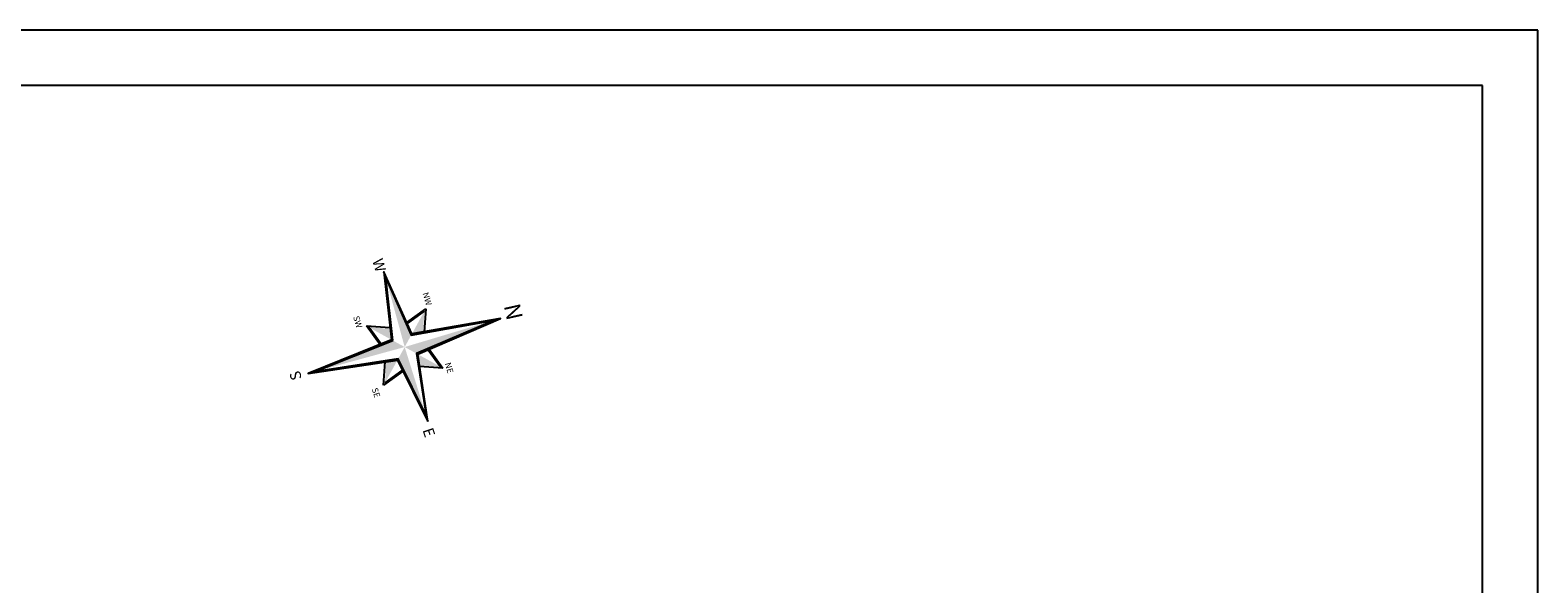
# Model space of a CAD drawing. Extents: x 854 to 1225, y 925 to 1514.
# Drawn here: x 1052 to 1188, y 1024 to 1073 of the extents above; entities that cross this region are included whole.
import ezdxf

# ---------------------------------------------------------------- set-up
doc = ezdxf.new("R2010")
doc.units = 0
doc.header["$LTSCALE"] = 3.5
doc.header["$MEASUREMENT"] = 0
doc.layers.get('0').update_dxf_attribs({"linetype": 'CONTINUOUS'})
doc.layers.add('TEXTO', color=2, linetype='CONTINUOUS')
doc.styles.add('COMPLEX', font='complex', dxfattribs={"oblique": 9})

msp = doc.modelspace()

# ---------------------------------------------------------------- linework, layer by layer
at = {"color": 15}
for p, q in [((1188.23077, 1073.49781), (935.63452, 1073.49781)), ((1188.23077, 924.99781), (1188.23077, 1073.49781))]:
    msp.add_line(p, q, dxfattribs=at)
at = {"color": 6}
for p, q in [((1183.23077, 1068.49781), (948.13452, 1068.49781)), ((1183.23077, 929.99781), (1183.23077, 1068.49781))]:
    msp.add_line(p, q, dxfattribs=at)
for p, q in [((1086.12119, 1047.11925), (1087.83417, 1048.35366)), ((1086.18258, 1047.03407), (1087.71564, 1048.13883)), ((1083.71916, 1045.08865), (1082.48475, 1046.80163)), ((1083.80434, 1045.15004), (1082.69958, 1046.6831)), ((1088.06661, 1044.65583), (1089.17137, 1043.12277)), ((1088.15179, 1044.71722), (1089.3862, 1043.00424)), ((1085.74976, 1042.68662), (1084.03678, 1041.45221)), ((1085.68837, 1042.7718), (1084.15531, 1041.66704))]:
    msp.add_line(p, q)
for points in [[(1088.03277, 1038.17723), (1087.11777, 1044.25155), (1094.59928, 1047.49034), (1086.58686, 1046.08523), (1084.06526, 1051.69529), (1084.75318, 1045.55432), (1077.21615, 1042.5093), (1085.28409, 1043.72064)], [(1084.87961, 1045.48467), (1084.22139, 1051.15604), (1086.51721, 1045.9588), (1094.06003, 1047.33421), (1086.99134, 1044.3212), (1087.87664, 1038.71648), (1085.35374, 1043.84707), (1077.75539, 1042.66543)]]:
    msp.add_lwpolyline(points, close=True)
for points in [[(1086.51721, 1045.9588), (1084.22139, 1051.15604), (1085.93547, 1044.90293)], [(1087.71564, 1048.13883), (1086.58686, 1046.08523), (1087.59808, 1046.2432)], [(1082.69958, 1046.6831), (1084.75318, 1045.55432), (1084.59521, 1046.56554)], [(1086.99134, 1044.3212), (1094.06003, 1047.33421), (1085.93547, 1044.90293)], [(1084.87961, 1045.48467), (1077.75539, 1042.66543), (1085.93547, 1044.90293)], [(1087.87664, 1038.71648), (1085.93547, 1044.90293), (1085.35374, 1043.84707)], [(1089.17137, 1043.12277), (1087.11777, 1044.25155), (1087.27574, 1043.24032)], [(1084.15531, 1041.66704), (1085.28409, 1043.72064), (1084.27286, 1043.56267)]]:
    msp.add_solid(points)
at = {"layer": 'TEXTO', "color": 7}
for p, q in [((1087.83417, 1048.35366), (1087.70566, 1046.28143)), ((1082.48475, 1046.80163), (1084.60171, 1046.67034)), ((1084.03678, 1041.45221), (1084.16807, 1043.56917)), ((1089.3862, 1043.00424), (1087.26924, 1043.13553))]:
    msp.add_line(p, q, dxfattribs=at)

# ---------------------------------------------------------------- texts
at = {"color": 3, "style": 'COMPLEX'}
for s, height, rotation, p in [('W', 0.97804, 287.1179742, (1082.99649, 1052.70457)), ('NW', 0.547705, 286.1474595, (1087.54751, 1049.7542)), ('SW', 0.547705, 287.6154657, (1081.27162, 1047.61162)), ('S', 0.97804, 106.1474595, (1076.6693, 1042.0617)), ('NE', 0.547705, 286.1474595, (1089.55305, 1043.42201)), ('SE', 0.547705, 287.654162, (1082.95732, 1041.12284)), ('E', 0.97804, 288.8022287, (1087.53366, 1037.40889))]:
    msp.add_text(s, height=height, rotation=rotation, dxfattribs=at).set_placement(p)
at = {"color": 2, "style": 'COMPLEX'}
msp.add_text('N', height=1.46707, rotation=282.5729313, dxfattribs=at).set_placement((1094.87646, 1048.6289, -49.32637))

doc.saveas('drawing.dxf')
